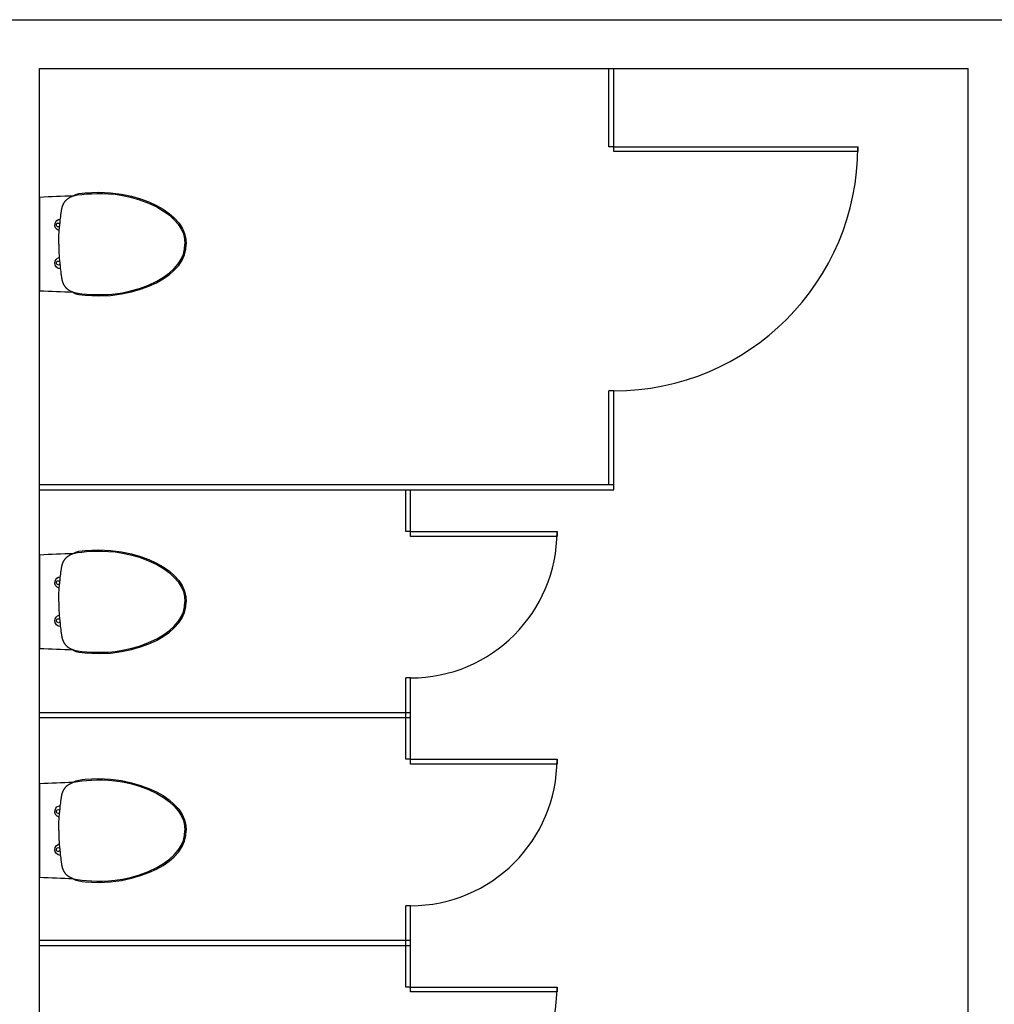
# Model space of a CAD drawing. Units: inches. Extents: x 9047.8 to 9090, y 27118.4 to 27162.8.
# Drawn here: x 9058 to 9061.9, y 27158.7 to 27162.8 of the extents above; entities that cross this region are included whole.
import ezdxf

# ---------------------------------------------------------------- set-up
doc = ezdxf.new("R2010")
doc.units = ezdxf.units.IN
doc.header["$MEASUREMENT"] = 0
doc.layers.add('freecads.com', color=7, linetype='Continuous')

msp = doc.modelspace()

# ---------------------------------------------------------------- linework, layer by layer
at = {"layer": 'freecads.com'}
for p, q in [((9047.7629, 27162.7514), (9062.7705, 27162.7514)), ((9058.0373, 27162.5514), (9061.8426, 27162.5514)), ((9058.0373, 27155.015), (9058.0373, 27162.5514)), ((9061.8426, 27153.4169), (9061.8426, 27162.5514)), ((9058.0373, 27162.0248), (9058.0373, 27161.6395)), ((9058.1621, 27162.0238), (9058.1758, 27162.0296)), ((9058.1716, 27162.0279), (9058.1744, 27162.0302)), ((9058.1744, 27162.0302), (9058.1852, 27162.0356)), ((9058.1758, 27162.0296), (9058.1923, 27162.0334)), ((9058.1852, 27162.0356), (9058.1975, 27162.0389)), ((9058.1923, 27162.0334), (9058.2101, 27162.0357)), ((9058.1975, 27162.0389), (9058.2109, 27162.0407)), ((9058.2101, 27162.0357), (9058.2291, 27162.0373)), ((9058.2109, 27162.0407), (9058.2241, 27162.0421)), ((9058.2244, 27162.0421), (9058.2783, 27162.0448)), ((9058.2291, 27162.0373), (9058.2493, 27162.0386)), ((9058.2493, 27162.0386), (9058.2711, 27162.0394)), ((9058.2711, 27162.0394), (9058.2944, 27162.0394)), ((9058.2783, 27162.0448), (9058.328, 27162.0426)), ((9058.2944, 27162.0394), (9058.3197, 27162.0383)), ((9058.3197, 27162.0383), (9058.3472, 27162.0359)), ((9058.328, 27162.0426), (9058.3731, 27162.0366)), ((9058.3472, 27162.0359), (9058.377, 27162.0314)), ((9058.3731, 27162.0366), (9058.4139, 27162.0279)), ((9058.377, 27162.0314), (9058.4097, 27162.0244)), ((9058.4097, 27162.0244), (9058.4462, 27162.014)), ((9058.4139, 27162.0279), (9058.4511, 27162.0171)), ((9058.1297, 27161.9834), (9058.1299, 27161.9842)), ((9058.1299, 27161.9842), (9058.1302, 27161.9851)), ((9058.1302, 27161.9851), (9058.1304, 27161.9859)), ((9058.1304, 27161.9859), (9058.1307, 27161.9867)), ((9058.1307, 27161.9867), (9058.131, 27161.9876)), ((9058.131, 27161.9876), (9058.1313, 27161.9884)), ((9058.1313, 27161.9884), (9058.1316, 27161.9893)), ((9058.1316, 27161.9893), (9058.1319, 27161.9902)), ((9058.1319, 27161.9902), (9058.1323, 27161.9911)), ((9058.1323, 27161.9911), (9058.1327, 27161.992)), ((9058.1327, 27161.992), (9058.1331, 27161.993)), ((9058.1331, 27161.993), (9058.1335, 27161.9939)), ((9058.1335, 27161.9939), (9058.1339, 27161.9949)), ((9058.1339, 27161.9949), (9058.1344, 27161.9959)), ((9058.1344, 27161.9959), (9058.1349, 27161.9969)), ((9058.1349, 27161.9969), (9058.1354, 27161.9979)), ((9058.1354, 27161.9979), (9058.136, 27161.9989)), ((9058.136, 27161.9989), (9058.1365, 27162)), ((9058.1365, 27162), (9058.1371, 27162.001)), ((9058.1371, 27162.001), (9058.1378, 27162.002)), ((9058.1378, 27162.002), (9058.1384, 27162.003)), ((9058.1384, 27162.003), (9058.1391, 27162.0041)), ((9058.1391, 27162.0041), (9058.1399, 27162.0051)), ((9058.1399, 27162.0051), (9058.1406, 27162.0062)), ((9058.1406, 27162.0062), (9058.1414, 27162.0072)), ((9058.1414, 27162.0072), (9058.1423, 27162.0082)), ((9058.1423, 27162.0082), (9058.1431, 27162.0093)), ((9058.1431, 27162.0093), (9058.144, 27162.0103)), ((9058.144, 27162.0103), (9058.145, 27162.0113)), ((9058.145, 27162.0113), (9058.146, 27162.0123)), ((9058.146, 27162.0123), (9058.147, 27162.0132)), ((9058.147, 27162.0132), (9058.148, 27162.0142)), ((9058.148, 27162.0142), (9058.1491, 27162.0152)), ((9058.1491, 27162.0152), (9058.1502, 27162.0161)), ((9058.1502, 27162.0161), (9058.1514, 27162.017)), ((9058.1514, 27162.017), (9058.1526, 27162.0179)), ((9058.1526, 27162.0179), (9058.1539, 27162.0188)), ((9058.1539, 27162.0188), (9058.1552, 27162.0197)), ((9058.1552, 27162.0197), (9058.1566, 27162.0206)), ((9058.1566, 27162.0206), (9058.158, 27162.0215)), ((9058.158, 27162.0215), (9058.1596, 27162.0224)), ((9058.1596, 27162.0224), (9058.1612, 27162.0233)), ((9058.1612, 27162.0233), (9058.1621, 27162.0238)), ((9058.4462, 27162.014), (9058.4835, 27162)), ((9058.4511, 27162.0171), (9058.485, 27162.0047)), ((9058.4835, 27162), (9058.517, 27161.9842)), ((9058.485, 27162.0047), (9058.5157, 27161.9907)), ((9058.5157, 27161.9907), (9058.5432, 27161.9751)), ((9058.517, 27161.9842), (9058.545, 27161.9675)), ((9058.1226, 27161.9386), (9058.1234, 27161.9448)), ((9058.1234, 27161.9448), (9058.124, 27161.9494)), ((9058.124, 27161.9494), (9058.1247, 27161.9549)), ((9058.1247, 27161.9549), (9058.1252, 27161.9582)), ((9058.1252, 27161.9582), (9058.1259, 27161.9631)), ((9058.1258, 27161.9628), (9058.1262, 27161.9654)), ((9058.1262, 27161.9654), (9058.1264, 27161.967)), ((9058.1264, 27161.967), (9058.1266, 27161.9684)), ((9058.1266, 27161.9684), (9058.1268, 27161.9693)), ((9058.1268, 27161.9693), (9058.1269, 27161.9703)), ((9058.1269, 27161.9703), (9058.1271, 27161.9714)), ((9058.1271, 27161.9714), (9058.1273, 27161.9725)), ((9058.1273, 27161.9725), (9058.1275, 27161.9737)), ((9058.1275, 27161.9737), (9058.1276, 27161.9743)), ((9058.1276, 27161.9743), (9058.1277, 27161.9749)), ((9058.1277, 27161.9749), (9058.1278, 27161.9755)), ((9058.1278, 27161.9755), (9058.128, 27161.9761)), ((9058.128, 27161.9761), (9058.1281, 27161.9768)), ((9058.1281, 27161.9768), (9058.1282, 27161.9775)), ((9058.1282, 27161.9775), (9058.1284, 27161.9781)), ((9058.1284, 27161.9781), (9058.1285, 27161.9789)), ((9058.1285, 27161.9789), (9058.1287, 27161.9796)), ((9058.1287, 27161.9796), (9058.1289, 27161.9803)), ((9058.1289, 27161.9803), (9058.1291, 27161.9811)), ((9058.1291, 27161.9811), (9058.1293, 27161.9818)), ((9058.1293, 27161.9818), (9058.1295, 27161.9826)), ((9058.1295, 27161.9826), (9058.1297, 27161.9834)), ((9058.5432, 27161.9751), (9058.5677, 27161.958)), ((9058.545, 27161.9675), (9058.5689, 27161.95)), ((9058.5677, 27161.958), (9058.5889, 27161.9393)), ((9058.5689, 27161.95), (9058.589, 27161.9318)), ((9058.1175, 27161.889), (9058.1207, 27161.921)), ((9058.1207, 27161.921), (9058.1208, 27161.9227)), ((9058.1209, 27161.9229), (9058.121, 27161.9241)), ((9058.121, 27161.9241), (9058.1211, 27161.9254)), ((9058.1211, 27161.9254), (9058.1211, 27161.9259)), ((9058.1212, 27161.9264), (9058.1217, 27161.9311)), ((9058.1217, 27161.9311), (9058.1226, 27161.9386)), ((9058.5889, 27161.9393), (9058.6069, 27161.9194)), ((9058.589, 27161.9318), (9058.6053, 27161.913)), ((9058.6053, 27161.913), (9058.6176, 27161.8937)), ((9058.6069, 27161.9194), (9058.621, 27161.8982)), ((9058.1157, 27161.8586), (9058.1175, 27161.889)), ((9058.6176, 27161.8937), (9058.6261, 27161.8737)), ((9058.621, 27161.8982), (9058.6306, 27161.8759)), ((9058.6261, 27161.8737), (9058.6311, 27161.853)), ((9058.6306, 27161.8759), (9058.6359, 27161.8533)), ((9058.1152, 27161.8322), (9058.1157, 27161.8586)), ((9058.1152, 27161.8322), (9058.1157, 27161.8058)), ((9058.6311, 27161.853), (9058.6326, 27161.8322)), ((9058.6311, 27161.8114), (9058.6326, 27161.8322)), ((9058.6359, 27161.8533), (9058.6373, 27161.8322)), ((9058.6359, 27161.8111), (9058.6373, 27161.8322)), ((9058.1157, 27161.8058), (9058.1175, 27161.7754)), ((9058.6176, 27161.7707), (9058.6261, 27161.7906)), ((9058.621, 27161.7662), (9058.6306, 27161.7884)), ((9058.6261, 27161.7906), (9058.6311, 27161.8114)), ((9058.6306, 27161.7884), (9058.6359, 27161.8111)), ((9058.1175, 27161.7754), (9058.1207, 27161.7434)), ((9058.1207, 27161.7434), (9058.1208, 27161.7417)), ((9058.5889, 27161.725), (9058.6069, 27161.7449)), ((9058.589, 27161.7325), (9058.6053, 27161.7513)), ((9058.6053, 27161.7513), (9058.6176, 27161.7707)), ((9058.6069, 27161.7449), (9058.621, 27161.7662)), ((9058.1209, 27161.7415), (9058.121, 27161.7402)), ((9058.121, 27161.7402), (9058.1211, 27161.739)), ((9058.1211, 27161.739), (9058.1211, 27161.7384)), ((9058.1212, 27161.738), (9058.1217, 27161.7333)), ((9058.1217, 27161.7333), (9058.1226, 27161.7257)), ((9058.1226, 27161.7257), (9058.1234, 27161.7195)), ((9058.1234, 27161.7195), (9058.124, 27161.715)), ((9058.124, 27161.715), (9058.1247, 27161.7095)), ((9058.1247, 27161.7095), (9058.1252, 27161.7061)), ((9058.1252, 27161.7061), (9058.1259, 27161.7013)), ((9058.1258, 27161.7015), (9058.1262, 27161.699)), ((9058.5432, 27161.6892), (9058.5677, 27161.7064)), ((9058.545, 27161.6968), (9058.5689, 27161.7144)), ((9058.5677, 27161.7064), (9058.5889, 27161.725)), ((9058.5689, 27161.7144), (9058.589, 27161.7325)), ((9058.1262, 27161.699), (9058.1264, 27161.6973)), ((9058.1264, 27161.6973), (9058.1266, 27161.696)), ((9058.1266, 27161.696), (9058.1268, 27161.695)), ((9058.1268, 27161.695), (9058.1269, 27161.694)), ((9058.1269, 27161.694), (9058.1271, 27161.693)), ((9058.1271, 27161.693), (9058.1273, 27161.6919)), ((9058.1273, 27161.6919), (9058.1275, 27161.6907)), ((9058.1275, 27161.6907), (9058.1276, 27161.6901)), ((9058.1276, 27161.6901), (9058.1277, 27161.6895)), ((9058.1277, 27161.6895), (9058.1278, 27161.6889)), ((9058.1278, 27161.6889), (9058.128, 27161.6882)), ((9058.128, 27161.6882), (9058.1281, 27161.6876)), ((9058.1281, 27161.6876), (9058.1282, 27161.6869)), ((9058.1282, 27161.6869), (9058.1284, 27161.6862)), ((9058.1284, 27161.6862), (9058.1285, 27161.6855)), ((9058.1285, 27161.6855), (9058.1287, 27161.6848)), ((9058.1287, 27161.6848), (9058.1289, 27161.684)), ((9058.1289, 27161.684), (9058.1291, 27161.6833)), ((9058.1291, 27161.6833), (9058.1293, 27161.6825)), ((9058.1293, 27161.6825), (9058.1295, 27161.6817)), ((9058.1295, 27161.6817), (9058.1297, 27161.6809)), ((9058.1297, 27161.6809), (9058.1299, 27161.6801)), ((9058.1299, 27161.6801), (9058.1302, 27161.6793)), ((9058.1302, 27161.6793), (9058.1304, 27161.6785)), ((9058.1304, 27161.6785), (9058.1307, 27161.6776)), ((9058.1307, 27161.6776), (9058.131, 27161.6768)), ((9058.131, 27161.6768), (9058.1313, 27161.6759)), ((9058.1313, 27161.6759), (9058.1316, 27161.675)), ((9058.1316, 27161.675), (9058.1319, 27161.6741)), ((9058.1319, 27161.6741), (9058.1323, 27161.6732)), ((9058.1323, 27161.6732), (9058.1327, 27161.6723)), ((9058.1327, 27161.6723), (9058.1331, 27161.6714)), ((9058.1331, 27161.6714), (9058.1335, 27161.6704)), ((9058.1335, 27161.6704), (9058.1339, 27161.6695)), ((9058.1339, 27161.6695), (9058.1344, 27161.6685)), ((9058.1344, 27161.6685), (9058.1349, 27161.6675)), ((9058.1349, 27161.6675), (9058.1354, 27161.6665)), ((9058.1354, 27161.6665), (9058.136, 27161.6654)), ((9058.136, 27161.6654), (9058.1365, 27161.6644)), ((9058.1365, 27161.6644), (9058.1371, 27161.6634)), ((9058.1371, 27161.6634), (9058.1378, 27161.6624)), ((9058.1378, 27161.6624), (9058.1384, 27161.6613)), ((9058.1384, 27161.6613), (9058.1391, 27161.6603)), ((9058.4462, 27161.6504), (9058.4835, 27161.6643)), ((9058.4835, 27161.6643), (9058.517, 27161.6802)), ((9058.485, 27161.6597), (9058.5157, 27161.6737)), ((9058.5157, 27161.6737), (9058.5432, 27161.6892)), ((9058.517, 27161.6802), (9058.545, 27161.6968)), ((9058.1391, 27161.6603), (9058.1399, 27161.6592)), ((9058.1399, 27161.6592), (9058.1406, 27161.6582)), ((9058.1406, 27161.6582), (9058.1414, 27161.6572)), ((9058.1414, 27161.6572), (9058.1423, 27161.6561)), ((9058.1423, 27161.6561), (9058.1431, 27161.6551)), ((9058.1431, 27161.6551), (9058.144, 27161.6541)), ((9058.144, 27161.6541), (9058.145, 27161.6531)), ((9058.145, 27161.6531), (9058.146, 27161.6521)), ((9058.146, 27161.6521), (9058.147, 27161.6511)), ((9058.147, 27161.6511), (9058.148, 27161.6501)), ((9058.148, 27161.6501), (9058.1491, 27161.6492)), ((9058.1491, 27161.6492), (9058.1502, 27161.6483)), ((9058.1502, 27161.6483), (9058.1514, 27161.6473)), ((9058.1514, 27161.6473), (9058.1526, 27161.6464)), ((9058.1526, 27161.6464), (9058.1539, 27161.6455)), ((9058.1539, 27161.6455), (9058.1552, 27161.6446)), ((9058.1552, 27161.6446), (9058.1566, 27161.6438)), ((9058.1566, 27161.6438), (9058.158, 27161.6429)), ((9058.158, 27161.6429), (9058.1596, 27161.642)), ((9058.1596, 27161.642), (9058.1612, 27161.6411)), ((9058.1612, 27161.6411), (9058.1621, 27161.6406)), ((9058.1621, 27161.6406), (9058.1758, 27161.6347)), ((9058.1716, 27161.6365), (9058.1744, 27161.6342)), ((9058.1744, 27161.6342), (9058.1852, 27161.6287)), ((9058.1758, 27161.6347), (9058.1923, 27161.6309)), ((9058.1852, 27161.6287), (9058.1975, 27161.6255)), ((9058.1923, 27161.6309), (9058.2101, 27161.6287)), ((9058.1975, 27161.6255), (9058.2109, 27161.6236)), ((9058.2101, 27161.6287), (9058.2291, 27161.627)), ((9058.2109, 27161.6236), (9058.2241, 27161.6222)), ((9058.2244, 27161.6222), (9058.2783, 27161.6196)), ((9058.2291, 27161.627), (9058.2493, 27161.6257)), ((9058.2493, 27161.6257), (9058.2711, 27161.625)), ((9058.2711, 27161.625), (9058.2944, 27161.625)), ((9058.2783, 27161.6196), (9058.328, 27161.6218)), ((9058.2944, 27161.625), (9058.3197, 27161.626)), ((9058.3197, 27161.626), (9058.3472, 27161.6285)), ((9058.328, 27161.6218), (9058.3731, 27161.6277)), ((9058.3472, 27161.6285), (9058.377, 27161.6329)), ((9058.3731, 27161.6277), (9058.4139, 27161.6365)), ((9058.377, 27161.6329), (9058.4097, 27161.6399)), ((9058.4097, 27161.6399), (9058.4462, 27161.6504)), ((9058.4139, 27161.6365), (9058.4511, 27161.6473)), ((9058.4511, 27161.6473), (9058.485, 27161.6597)), ((9060.3899, 27160.8453), (9058.0373, 27160.8453)), ((9058.0373, 27160.8253), (9060.3899, 27160.8253)), ((9060.3899, 27160.8253), (9060.3899, 27160.8453)), ((9058.1852, 27160.5704), (9058.1975, 27160.5736)), ((9058.1975, 27160.5736), (9058.2109, 27160.5755)), ((9058.2101, 27160.5704), (9058.2291, 27160.5721)), ((9058.2109, 27160.5755), (9058.2241, 27160.5769)), ((9058.2244, 27160.5769), (9058.2783, 27160.5795)), ((9058.2291, 27160.5721), (9058.2493, 27160.5734)), ((9058.2493, 27160.5734), (9058.2711, 27160.5741)), ((9058.2711, 27160.5741), (9058.2944, 27160.5741)), ((9058.2783, 27160.5795), (9058.328, 27160.5773)), ((9058.2944, 27160.5741), (9058.3197, 27160.5731)), ((9058.3197, 27160.5731), (9058.3472, 27160.5706)), ((9058.328, 27160.5773), (9058.3731, 27160.5714)), ((9058.0373, 27160.5596), (9058.0373, 27160.1743)), ((9058.1344, 27160.5306), (9058.1349, 27160.5316)), ((9058.1349, 27160.5316), (9058.1354, 27160.5326)), ((9058.1354, 27160.5326), (9058.136, 27160.5337)), ((9058.136, 27160.5337), (9058.1365, 27160.5347)), ((9058.1365, 27160.5347), (9058.1371, 27160.5357)), ((9058.1371, 27160.5357), (9058.1378, 27160.5367)), ((9058.1378, 27160.5367), (9058.1384, 27160.5378)), ((9058.1384, 27160.5378), (9058.1391, 27160.5388)), ((9058.1391, 27160.5388), (9058.1399, 27160.5399)), ((9058.1399, 27160.5399), (9058.1406, 27160.5409)), ((9058.1406, 27160.5409), (9058.1414, 27160.5419)), ((9058.1414, 27160.5419), (9058.1423, 27160.543)), ((9058.1423, 27160.543), (9058.1431, 27160.544)), ((9058.1431, 27160.544), (9058.144, 27160.545)), ((9058.144, 27160.545), (9058.145, 27160.546)), ((9058.145, 27160.546), (9058.146, 27160.547)), ((9058.146, 27160.547), (9058.147, 27160.548)), ((9058.147, 27160.548), (9058.148, 27160.549)), ((9058.148, 27160.549), (9058.1491, 27160.5499)), ((9058.1491, 27160.5499), (9058.1502, 27160.5508)), ((9058.1502, 27160.5508), (9058.1514, 27160.5518)), ((9058.1514, 27160.5518), (9058.1526, 27160.5527)), ((9058.1526, 27160.5527), (9058.1539, 27160.5536)), ((9058.1539, 27160.5536), (9058.1552, 27160.5545)), ((9058.1552, 27160.5545), (9058.1566, 27160.5553)), ((9058.1566, 27160.5553), (9058.158, 27160.5562)), ((9058.158, 27160.5562), (9058.1596, 27160.5571)), ((9058.1596, 27160.5571), (9058.1612, 27160.558)), ((9058.1612, 27160.558), (9058.1621, 27160.5585)), ((9058.1621, 27160.5585), (9058.1758, 27160.5643)), ((9058.1716, 27160.5626), (9058.1744, 27160.5649)), ((9058.1744, 27160.5649), (9058.1852, 27160.5704)), ((9058.1758, 27160.5643), (9058.1923, 27160.5682)), ((9058.1923, 27160.5682), (9058.2101, 27160.5704)), ((9058.3472, 27160.5706), (9058.377, 27160.5662)), ((9058.3731, 27160.5714), (9058.4139, 27160.5626)), ((9058.377, 27160.5662), (9058.4097, 27160.5592)), ((9058.4097, 27160.5592), (9058.4462, 27160.5487)), ((9058.4139, 27160.5626), (9058.4511, 27160.5518)), ((9058.4462, 27160.5487), (9058.4835, 27160.5348)), ((9058.4511, 27160.5518), (9058.485, 27160.5394)), ((9058.4835, 27160.5348), (9058.517, 27160.5189)), ((9058.485, 27160.5394), (9058.5157, 27160.5254)), ((9058.1247, 27160.4896), (9058.1252, 27160.493)), ((9058.1252, 27160.493), (9058.1259, 27160.4978)), ((9058.1258, 27160.4976), (9058.1262, 27160.5001)), ((9058.1262, 27160.5001), (9058.1264, 27160.5018)), ((9058.1264, 27160.5018), (9058.1266, 27160.5031)), ((9058.1266, 27160.5031), (9058.1268, 27160.5041)), ((9058.1268, 27160.5041), (9058.1269, 27160.5051)), ((9058.1269, 27160.5051), (9058.1271, 27160.5061)), ((9058.1271, 27160.5061), (9058.1273, 27160.5072)), ((9058.1273, 27160.5072), (9058.1275, 27160.5084)), ((9058.1275, 27160.5084), (9058.1276, 27160.509)), ((9058.1276, 27160.509), (9058.1277, 27160.5096)), ((9058.1277, 27160.5096), (9058.1278, 27160.5102)), ((9058.1278, 27160.5102), (9058.128, 27160.5109)), ((9058.128, 27160.5109), (9058.1281, 27160.5115)), ((9058.1281, 27160.5115), (9058.1282, 27160.5122)), ((9058.1282, 27160.5122), (9058.1284, 27160.5129)), ((9058.1284, 27160.5129), (9058.1285, 27160.5136)), ((9058.1285, 27160.5136), (9058.1287, 27160.5143)), ((9058.1287, 27160.5143), (9058.1289, 27160.5151)), ((9058.1289, 27160.5151), (9058.1291, 27160.5158)), ((9058.1291, 27160.5158), (9058.1293, 27160.5166)), ((9058.1293, 27160.5166), (9058.1295, 27160.5174)), ((9058.1295, 27160.5174), (9058.1297, 27160.5182)), ((9058.1297, 27160.5182), (9058.1299, 27160.519)), ((9058.1299, 27160.519), (9058.1302, 27160.5198)), ((9058.1302, 27160.5198), (9058.1304, 27160.5206)), ((9058.1304, 27160.5206), (9058.1307, 27160.5215)), ((9058.1307, 27160.5215), (9058.131, 27160.5223)), ((9058.131, 27160.5223), (9058.1313, 27160.5232)), ((9058.1313, 27160.5232), (9058.1316, 27160.5241)), ((9058.1316, 27160.5241), (9058.1319, 27160.525)), ((9058.1319, 27160.525), (9058.1323, 27160.5259)), ((9058.1323, 27160.5259), (9058.1327, 27160.5268)), ((9058.1327, 27160.5268), (9058.1331, 27160.5277)), ((9058.1331, 27160.5277), (9058.1335, 27160.5287)), ((9058.1335, 27160.5287), (9058.1339, 27160.5296)), ((9058.1339, 27160.5296), (9058.1344, 27160.5306)), ((9058.5157, 27160.5254), (9058.5432, 27160.5099)), ((9058.517, 27160.5189), (9058.545, 27160.5023)), ((9058.5432, 27160.5099), (9058.5677, 27160.4927)), ((9058.545, 27160.5023), (9058.5689, 27160.4847)), ((9058.5677, 27160.4927), (9058.5889, 27160.4741)), ((9058.1175, 27160.4237), (9058.1207, 27160.4557)), ((9058.1207, 27160.4557), (9058.1208, 27160.4574)), ((9058.1209, 27160.4576), (9058.121, 27160.4589)), ((9058.121, 27160.4589), (9058.1211, 27160.4601)), ((9058.1211, 27160.4601), (9058.1211, 27160.4607)), ((9058.1212, 27160.4611), (9058.1217, 27160.4658)), ((9058.1217, 27160.4658), (9058.1226, 27160.4734)), ((9058.1226, 27160.4734), (9058.1234, 27160.4796)), ((9058.1234, 27160.4796), (9058.124, 27160.4841)), ((9058.124, 27160.4841), (9058.1247, 27160.4896)), ((9058.5689, 27160.4847), (9058.589, 27160.4666)), ((9058.5889, 27160.4741), (9058.6069, 27160.4542)), ((9058.589, 27160.4666), (9058.6053, 27160.4478)), ((9058.6069, 27160.4542), (9058.621, 27160.4329)), ((9058.1157, 27160.3933), (9058.1175, 27160.4237)), ((9058.6053, 27160.4478), (9058.6176, 27160.4284)), ((9058.6176, 27160.4284), (9058.6261, 27160.4085)), ((9058.621, 27160.4329), (9058.6306, 27160.4107)), ((9058.6306, 27160.4107), (9058.6359, 27160.388)), ((9058.1152, 27160.3669), (9058.1157, 27160.3933)), ((9058.6261, 27160.4085), (9058.6311, 27160.3877)), ((9058.6311, 27160.3877), (9058.6326, 27160.3669)), ((9058.6359, 27160.388), (9058.6373, 27160.3669)), ((9058.1152, 27160.3669), (9058.1157, 27160.3405)), ((9058.1157, 27160.3405), (9058.1175, 27160.3101)), ((9058.6261, 27160.3254), (9058.6311, 27160.3461)), ((9058.6306, 27160.3232), (9058.6359, 27160.3458)), ((9058.6311, 27160.3461), (9058.6326, 27160.3669)), ((9058.6359, 27160.3458), (9058.6373, 27160.3669)), ((9058.1175, 27160.3101), (9058.1207, 27160.2781)), ((9058.6053, 27160.2861), (9058.6176, 27160.3054)), ((9058.6069, 27160.2797), (9058.621, 27160.3009)), ((9058.6176, 27160.3054), (9058.6261, 27160.3254)), ((9058.621, 27160.3009), (9058.6306, 27160.3232)), ((9058.1207, 27160.2781), (9058.1208, 27160.2764)), ((9058.1209, 27160.2762), (9058.121, 27160.275)), ((9058.121, 27160.275), (9058.1211, 27160.2737)), ((9058.1211, 27160.2737), (9058.1211, 27160.2732)), ((9058.1212, 27160.2727), (9058.1217, 27160.268)), ((9058.1217, 27160.268), (9058.1226, 27160.2605)), ((9058.1226, 27160.2605), (9058.1234, 27160.2543)), ((9058.1234, 27160.2543), (9058.124, 27160.2497)), ((9058.124, 27160.2497), (9058.1247, 27160.2442)), ((9058.5677, 27160.2411), (9058.5889, 27160.2598)), ((9058.5689, 27160.2491), (9058.589, 27160.2673)), ((9058.5889, 27160.2598), (9058.6069, 27160.2797)), ((9058.589, 27160.2673), (9058.6053, 27160.2861)), ((9058.1247, 27160.2442), (9058.1252, 27160.2409)), ((9058.1252, 27160.2409), (9058.1259, 27160.236)), ((9058.1258, 27160.2363), (9058.1262, 27160.2337)), ((9058.1262, 27160.2337), (9058.1264, 27160.2321)), ((9058.1264, 27160.2321), (9058.1266, 27160.2307)), ((9058.1266, 27160.2307), (9058.1268, 27160.2298)), ((9058.1268, 27160.2298), (9058.1269, 27160.2288)), ((9058.1269, 27160.2288), (9058.1271, 27160.2277)), ((9058.1271, 27160.2277), (9058.1273, 27160.2266)), ((9058.1273, 27160.2266), (9058.1275, 27160.2254)), ((9058.1275, 27160.2254), (9058.1276, 27160.2248)), ((9058.1276, 27160.2248), (9058.1277, 27160.2242)), ((9058.1277, 27160.2242), (9058.1278, 27160.2236)), ((9058.1278, 27160.2236), (9058.128, 27160.223)), ((9058.128, 27160.223), (9058.1281, 27160.2223)), ((9058.1281, 27160.2223), (9058.1282, 27160.2216)), ((9058.1282, 27160.2216), (9058.1284, 27160.221)), ((9058.1284, 27160.221), (9058.1285, 27160.2202)), ((9058.1285, 27160.2202), (9058.1287, 27160.2195)), ((9058.1287, 27160.2195), (9058.1289, 27160.2188)), ((9058.1289, 27160.2188), (9058.1291, 27160.218)), ((9058.1291, 27160.218), (9058.1293, 27160.2173)), ((9058.1293, 27160.2173), (9058.1295, 27160.2165)), ((9058.1295, 27160.2165), (9058.1297, 27160.2157)), ((9058.1297, 27160.2157), (9058.1299, 27160.2149)), ((9058.1299, 27160.2149), (9058.1302, 27160.214)), ((9058.1302, 27160.214), (9058.1304, 27160.2132)), ((9058.1304, 27160.2132), (9058.1307, 27160.2124)), ((9058.1307, 27160.2124), (9058.131, 27160.2115)), ((9058.131, 27160.2115), (9058.1313, 27160.2107)), ((9058.1313, 27160.2107), (9058.1316, 27160.2098)), ((9058.1316, 27160.2098), (9058.1319, 27160.2089)), ((9058.1319, 27160.2089), (9058.1323, 27160.208)), ((9058.4835, 27160.1991), (9058.517, 27160.2149)), ((9058.5157, 27160.2084), (9058.5432, 27160.224)), ((9058.517, 27160.2149), (9058.545, 27160.2316)), ((9058.5432, 27160.224), (9058.5677, 27160.2411)), ((9058.545, 27160.2316), (9058.5689, 27160.2491)), ((9058.1323, 27160.208), (9058.1327, 27160.2071)), ((9058.1327, 27160.2071), (9058.1331, 27160.2061)), ((9058.1331, 27160.2061), (9058.1335, 27160.2052)), ((9058.1335, 27160.2052), (9058.1339, 27160.2042)), ((9058.1339, 27160.2042), (9058.1344, 27160.2032)), ((9058.1344, 27160.2032), (9058.1349, 27160.2022)), ((9058.1349, 27160.2022), (9058.1354, 27160.2012)), ((9058.1354, 27160.2012), (9058.136, 27160.2002)), ((9058.136, 27160.2002), (9058.1365, 27160.1991)), ((9058.1365, 27160.1991), (9058.1371, 27160.1981)), ((9058.1371, 27160.1981), (9058.1378, 27160.1971)), ((9058.1378, 27160.1971), (9058.1384, 27160.1961)), ((9058.1384, 27160.1961), (9058.1391, 27160.195)), ((9058.1391, 27160.195), (9058.1399, 27160.194)), ((9058.1399, 27160.194), (9058.1406, 27160.1929)), ((9058.1406, 27160.1929), (9058.1414, 27160.1919)), ((9058.1414, 27160.1919), (9058.1423, 27160.1909)), ((9058.1423, 27160.1909), (9058.1431, 27160.1898)), ((9058.1431, 27160.1898), (9058.144, 27160.1888)), ((9058.144, 27160.1888), (9058.145, 27160.1878)), ((9058.145, 27160.1878), (9058.146, 27160.1868)), ((9058.146, 27160.1868), (9058.147, 27160.1859)), ((9058.147, 27160.1859), (9058.148, 27160.1849)), ((9058.148, 27160.1849), (9058.1491, 27160.1839)), ((9058.1491, 27160.1839), (9058.1502, 27160.183)), ((9058.1502, 27160.183), (9058.1514, 27160.1821)), ((9058.1514, 27160.1821), (9058.1526, 27160.1812)), ((9058.1526, 27160.1812), (9058.1539, 27160.1803)), ((9058.1539, 27160.1803), (9058.1552, 27160.1794)), ((9058.1552, 27160.1794), (9058.1566, 27160.1785)), ((9058.1566, 27160.1785), (9058.158, 27160.1776)), ((9058.158, 27160.1776), (9058.1596, 27160.1767)), ((9058.1596, 27160.1767), (9058.1612, 27160.1758)), ((9058.1612, 27160.1758), (9058.1621, 27160.1753)), ((9058.1621, 27160.1753), (9058.1758, 27160.1695)), ((9058.1716, 27160.1712), (9058.1744, 27160.1689)), ((9058.1744, 27160.1689), (9058.1852, 27160.1635)), ((9058.1758, 27160.1695), (9058.1923, 27160.1657)), ((9058.3731, 27160.1625), (9058.4139, 27160.1712)), ((9058.377, 27160.1677), (9058.4097, 27160.1747)), ((9058.4097, 27160.1747), (9058.4462, 27160.1851)), ((9058.4139, 27160.1712), (9058.4511, 27160.182)), ((9058.4462, 27160.1851), (9058.4835, 27160.1991)), ((9058.4511, 27160.182), (9058.485, 27160.1944)), ((9058.485, 27160.1944), (9058.5157, 27160.2084)), ((9058.1852, 27160.1635), (9058.1975, 27160.1602)), ((9058.1923, 27160.1657), (9058.2101, 27160.1634)), ((9058.1975, 27160.1602), (9058.2109, 27160.1584)), ((9058.2101, 27160.1634), (9058.2291, 27160.1618)), ((9058.2109, 27160.1584), (9058.2241, 27160.157)), ((9058.2244, 27160.157), (9058.2783, 27160.1543)), ((9058.2291, 27160.1618), (9058.2493, 27160.1605)), ((9058.2493, 27160.1605), (9058.2711, 27160.1597)), ((9058.2711, 27160.1597), (9058.2944, 27160.1597)), ((9058.2783, 27160.1543), (9058.328, 27160.1565)), ((9058.2944, 27160.1597), (9058.3197, 27160.1608)), ((9058.3197, 27160.1608), (9058.3472, 27160.1632)), ((9058.328, 27160.1565), (9058.3731, 27160.1625)), ((9058.3472, 27160.1632), (9058.377, 27160.1677)), ((9059.5575, 27159.912), (9058.0373, 27159.912)), ((9058.0373, 27159.892), (9059.5575, 27159.892)), ((9059.5575, 27159.892), (9059.5575, 27159.912)), ((9058.0373, 27159.6221), (9058.0373, 27159.2368)), ((9058.1406, 27159.6034), (9058.1414, 27159.6045)), ((9058.1414, 27159.6045), (9058.1423, 27159.6055)), ((9058.1423, 27159.6055), (9058.1431, 27159.6065)), ((9058.1431, 27159.6065), (9058.144, 27159.6075)), ((9058.144, 27159.6075), (9058.145, 27159.6085)), ((9058.145, 27159.6085), (9058.146, 27159.6095)), ((9058.146, 27159.6095), (9058.147, 27159.6105)), ((9058.147, 27159.6105), (9058.148, 27159.6115)), ((9058.148, 27159.6115), (9058.1491, 27159.6124)), ((9058.1491, 27159.6124), (9058.1502, 27159.6134)), ((9058.1502, 27159.6134), (9058.1514, 27159.6143)), ((9058.1514, 27159.6143), (9058.1526, 27159.6152)), ((9058.1526, 27159.6152), (9058.1539, 27159.6161)), ((9058.1539, 27159.6161), (9058.1552, 27159.617)), ((9058.1552, 27159.617), (9058.1566, 27159.6179)), ((9058.1566, 27159.6179), (9058.158, 27159.6188)), ((9058.158, 27159.6188), (9058.1596, 27159.6196)), ((9058.1596, 27159.6196), (9058.1612, 27159.6206)), ((9058.1612, 27159.6206), (9058.1621, 27159.621)), ((9058.1621, 27159.621), (9058.1758, 27159.6269)), ((9058.1716, 27159.6251), (9058.1744, 27159.6274)), ((9058.1744, 27159.6274), (9058.1852, 27159.6329)), ((9058.1758, 27159.6269), (9058.1923, 27159.6307)), ((9058.1852, 27159.6329), (9058.1975, 27159.6361)), ((9058.1923, 27159.6307), (9058.2101, 27159.6329)), ((9058.1975, 27159.6361), (9058.2109, 27159.638)), ((9058.2101, 27159.6329), (9058.2291, 27159.6346)), ((9058.2109, 27159.638), (9058.2241, 27159.6394)), ((9058.2244, 27159.6394), (9058.2783, 27159.6421)), ((9058.2291, 27159.6346), (9058.2493, 27159.6359)), ((9058.2493, 27159.6359), (9058.2711, 27159.6366)), ((9058.2711, 27159.6366), (9058.2944, 27159.6366)), ((9058.2783, 27159.6421), (9058.328, 27159.6399)), ((9058.2944, 27159.6366), (9058.3197, 27159.6356)), ((9058.3197, 27159.6356), (9058.3472, 27159.6331)), ((9058.328, 27159.6399), (9058.3731, 27159.6339)), ((9058.3472, 27159.6331), (9058.377, 27159.6287)), ((9058.3731, 27159.6339), (9058.4139, 27159.6252)), ((9058.377, 27159.6287), (9058.4097, 27159.6217)), ((9058.4097, 27159.6217), (9058.4462, 27159.6112)), ((9058.4139, 27159.6252), (9058.4511, 27159.6143)), ((9058.4462, 27159.6112), (9058.4835, 27159.5973)), ((9058.4511, 27159.6143), (9058.485, 27159.6019)), ((9058.1262, 27159.5626), (9058.1264, 27159.5643)), ((9058.1264, 27159.5643), (9058.1266, 27159.5656)), ((9058.1266, 27159.5656), (9058.1268, 27159.5666)), ((9058.1268, 27159.5666), (9058.1269, 27159.5676)), ((9058.1269, 27159.5676), (9058.1271, 27159.5687)), ((9058.1271, 27159.5687), (9058.1273, 27159.5698)), ((9058.1273, 27159.5698), (9058.1275, 27159.5709)), ((9058.1275, 27159.5709), (9058.1276, 27159.5715)), ((9058.1276, 27159.5715), (9058.1277, 27159.5721)), ((9058.1277, 27159.5721), (9058.1278, 27159.5727)), ((9058.1278, 27159.5727), (9058.128, 27159.5734)), ((9058.128, 27159.5734), (9058.1281, 27159.574)), ((9058.1281, 27159.574), (9058.1282, 27159.5747)), ((9058.1282, 27159.5747), (9058.1284, 27159.5754)), ((9058.1284, 27159.5754), (9058.1285, 27159.5761)), ((9058.1285, 27159.5761), (9058.1287, 27159.5768)), ((9058.1287, 27159.5768), (9058.1289, 27159.5776)), ((9058.1289, 27159.5776), (9058.1291, 27159.5783)), ((9058.1291, 27159.5783), (9058.1293, 27159.5791)), ((9058.1293, 27159.5791), (9058.1295, 27159.5799)), ((9058.1295, 27159.5799), (9058.1297, 27159.5807)), ((9058.1297, 27159.5807), (9058.1299, 27159.5815)), ((9058.1299, 27159.5815), (9058.1302, 27159.5823)), ((9058.1302, 27159.5823), (9058.1304, 27159.5831)), ((9058.1304, 27159.5831), (9058.1307, 27159.584)), ((9058.1307, 27159.584), (9058.131, 27159.5848)), ((9058.131, 27159.5848), (9058.1313, 27159.5857)), ((9058.1313, 27159.5857), (9058.1316, 27159.5866)), ((9058.1316, 27159.5866), (9058.1319, 27159.5875)), ((9058.1319, 27159.5875), (9058.1323, 27159.5884)), ((9058.1323, 27159.5884), (9058.1327, 27159.5893)), ((9058.1327, 27159.5893), (9058.1331, 27159.5902)), ((9058.1331, 27159.5902), (9058.1335, 27159.5912)), ((9058.1335, 27159.5912), (9058.1339, 27159.5922)), ((9058.1339, 27159.5922), (9058.1344, 27159.5932)), ((9058.1344, 27159.5932), (9058.1349, 27159.5941)), ((9058.1349, 27159.5941), (9058.1354, 27159.5952)), ((9058.1354, 27159.5952), (9058.136, 27159.5962)), ((9058.136, 27159.5962), (9058.1365, 27159.5972)), ((9058.1365, 27159.5972), (9058.1371, 27159.5982)), ((9058.1371, 27159.5982), (9058.1378, 27159.5993)), ((9058.1378, 27159.5993), (9058.1384, 27159.6003)), ((9058.1384, 27159.6003), (9058.1391, 27159.6013)), ((9058.1391, 27159.6013), (9058.1399, 27159.6024)), ((9058.1399, 27159.6024), (9058.1406, 27159.6034)), ((9058.4835, 27159.5973), (9058.517, 27159.5815)), ((9058.485, 27159.6019), (9058.5157, 27159.588)), ((9058.5157, 27159.588), (9058.5432, 27159.5724)), ((9058.517, 27159.5815), (9058.545, 27159.5648)), ((9058.5432, 27159.5724), (9058.5677, 27159.5552)), ((9058.545, 27159.5648), (9058.5689, 27159.5473)), ((9058.1211, 27159.5226), (9058.1211, 27159.5232)), ((9058.1212, 27159.5236), (9058.1217, 27159.5283)), ((9058.1217, 27159.5283), (9058.1226, 27159.5359)), ((9058.1226, 27159.5359), (9058.1234, 27159.5421)), ((9058.1234, 27159.5421), (9058.124, 27159.5467)), ((9058.124, 27159.5467), (9058.1247, 27159.5521)), ((9058.1247, 27159.5521), (9058.1252, 27159.5555)), ((9058.1252, 27159.5555), (9058.1259, 27159.5604)), ((9058.1258, 27159.5601), (9058.1262, 27159.5626)), ((9058.5677, 27159.5552), (9058.5889, 27159.5366)), ((9058.5689, 27159.5473), (9058.589, 27159.5291)), ((9058.5889, 27159.5366), (9058.6069, 27159.5167)), ((9058.589, 27159.5291), (9058.6053, 27159.5103)), ((9058.1157, 27159.4558), (9058.1175, 27159.4862)), ((9058.1175, 27159.4862), (9058.1207, 27159.5183)), ((9058.1207, 27159.5183), (9058.1208, 27159.5199)), ((9058.1209, 27159.5201), (9058.121, 27159.5214)), ((9058.121, 27159.5214), (9058.1211, 27159.5226)), ((9058.6053, 27159.5103), (9058.6176, 27159.491)), ((9058.6069, 27159.5167), (9058.621, 27159.4955)), ((9058.6176, 27159.491), (9058.6261, 27159.471)), ((9058.621, 27159.4955), (9058.6306, 27159.4732)), ((9058.1152, 27159.4294), (9058.1157, 27159.4558)), ((9058.6261, 27159.471), (9058.6311, 27159.4502)), ((9058.6306, 27159.4732), (9058.6359, 27159.4505)), ((9058.6311, 27159.4502), (9058.6326, 27159.4294)), ((9058.6359, 27159.4505), (9058.6373, 27159.4294)), ((9058.1152, 27159.4294), (9058.1157, 27159.403)), ((9058.1157, 27159.403), (9058.1175, 27159.3727)), ((9058.6261, 27159.3879), (9058.6311, 27159.4087)), ((9058.6306, 27159.3857), (9058.6359, 27159.4083)), ((9058.6311, 27159.4087), (9058.6326, 27159.4294)), ((9058.6359, 27159.4083), (9058.6373, 27159.4294)), ((9058.1175, 27159.3727), (9058.1207, 27159.3406)), ((9058.6053, 27159.3486), (9058.6176, 27159.3679)), ((9058.6069, 27159.3422), (9058.621, 27159.3634)), ((9058.6176, 27159.3679), (9058.6261, 27159.3879)), ((9058.621, 27159.3634), (9058.6306, 27159.3857)), ((9058.1207, 27159.3406), (9058.1208, 27159.3389)), ((9058.1209, 27159.3388), (9058.121, 27159.3375)), ((9058.121, 27159.3375), (9058.1211, 27159.3363)), ((9058.1211, 27159.3363), (9058.1211, 27159.3357)), ((9058.1212, 27159.3353), (9058.1217, 27159.3305)), ((9058.1217, 27159.3305), (9058.1226, 27159.323)), ((9058.1226, 27159.323), (9058.1234, 27159.3168)), ((9058.5677, 27159.3036), (9058.5889, 27159.3223)), ((9058.5689, 27159.3116), (9058.589, 27159.3298)), ((9058.5889, 27159.3223), (9058.6069, 27159.3422)), ((9058.589, 27159.3298), (9058.6053, 27159.3486)), ((9058.1234, 27159.3168), (9058.124, 27159.3122)), ((9058.124, 27159.3122), (9058.1247, 27159.3068)), ((9058.1247, 27159.3068), (9058.1252, 27159.3034)), ((9058.1252, 27159.3034), (9058.1259, 27159.2985)), ((9058.1258, 27159.2988), (9058.1262, 27159.2962)), ((9058.1262, 27159.2962), (9058.1264, 27159.2946)), ((9058.1264, 27159.2946), (9058.1266, 27159.2932)), ((9058.1266, 27159.2932), (9058.1268, 27159.2923)), ((9058.1268, 27159.2923), (9058.1269, 27159.2913)), ((9058.1269, 27159.2913), (9058.1271, 27159.2902)), ((9058.1271, 27159.2902), (9058.1273, 27159.2891)), ((9058.1273, 27159.2891), (9058.1275, 27159.288)), ((9058.1275, 27159.288), (9058.1276, 27159.2874)), ((9058.1276, 27159.2874), (9058.1277, 27159.2867)), ((9058.1277, 27159.2867), (9058.1278, 27159.2861)), ((9058.1278, 27159.2861), (9058.128, 27159.2855)), ((9058.128, 27159.2855), (9058.1281, 27159.2848)), ((9058.1281, 27159.2848), (9058.1282, 27159.2842)), ((9058.1282, 27159.2842), (9058.1284, 27159.2835)), ((9058.1284, 27159.2835), (9058.1285, 27159.2828)), ((9058.1285, 27159.2828), (9058.1287, 27159.282)), ((9058.1287, 27159.282), (9058.1289, 27159.2813)), ((9058.1289, 27159.2813), (9058.1291, 27159.2805)), ((9058.5157, 27159.2709), (9058.5432, 27159.2865)), ((9058.517, 27159.2774), (9058.545, 27159.2941)), ((9058.5432, 27159.2865), (9058.5677, 27159.3036)), ((9058.545, 27159.2941), (9058.5689, 27159.3116)), ((9058.1291, 27159.2805), (9058.1293, 27159.2798)), ((9058.1293, 27159.2798), (9058.1295, 27159.279)), ((9058.1295, 27159.279), (9058.1297, 27159.2782)), ((9058.1297, 27159.2782), (9058.1299, 27159.2774)), ((9058.1299, 27159.2774), (9058.1302, 27159.2766)), ((9058.1302, 27159.2766), (9058.1304, 27159.2757)), ((9058.1304, 27159.2757), (9058.1307, 27159.2749)), ((9058.1307, 27159.2749), (9058.131, 27159.274)), ((9058.131, 27159.274), (9058.1313, 27159.2732)), ((9058.1313, 27159.2732), (9058.1316, 27159.2723)), ((9058.1316, 27159.2723), (9058.1319, 27159.2714)), ((9058.1319, 27159.2714), (9058.1323, 27159.2705)), ((9058.1323, 27159.2705), (9058.1327, 27159.2696)), ((9058.1327, 27159.2696), (9058.1331, 27159.2686)), ((9058.1331, 27159.2686), (9058.1335, 27159.2677)), ((9058.1335, 27159.2677), (9058.1339, 27159.2667)), ((9058.1339, 27159.2667), (9058.1344, 27159.2657)), ((9058.1344, 27159.2657), (9058.1349, 27159.2647)), ((9058.1349, 27159.2647), (9058.1354, 27159.2637)), ((9058.1354, 27159.2637), (9058.136, 27159.2627)), ((9058.136, 27159.2627), (9058.1365, 27159.2617)), ((9058.1365, 27159.2617), (9058.1371, 27159.2606)), ((9058.1371, 27159.2606), (9058.1378, 27159.2596)), ((9058.1378, 27159.2596), (9058.1384, 27159.2586)), ((9058.1384, 27159.2586), (9058.1391, 27159.2575)), ((9058.1391, 27159.2575), (9058.1399, 27159.2565)), ((9058.1399, 27159.2565), (9058.1406, 27159.2554)), ((9058.1406, 27159.2554), (9058.1414, 27159.2544)), ((9058.1414, 27159.2544), (9058.1423, 27159.2534)), ((9058.1423, 27159.2534), (9058.1431, 27159.2524)), ((9058.1431, 27159.2524), (9058.144, 27159.2513)), ((9058.144, 27159.2513), (9058.145, 27159.2503)), ((9058.145, 27159.2503), (9058.146, 27159.2493)), ((9058.146, 27159.2493), (9058.147, 27159.2484)), ((9058.147, 27159.2484), (9058.148, 27159.2474)), ((9058.148, 27159.2474), (9058.1491, 27159.2464)), ((9058.1491, 27159.2464), (9058.1502, 27159.2455)), ((9058.1502, 27159.2455), (9058.1514, 27159.2446)), ((9058.1514, 27159.2446), (9058.1526, 27159.2437)), ((9058.1526, 27159.2437), (9058.1539, 27159.2428)), ((9058.1539, 27159.2428), (9058.1552, 27159.2419)), ((9058.1552, 27159.2419), (9058.1566, 27159.241)), ((9058.1566, 27159.241), (9058.158, 27159.2401)), ((9058.4097, 27159.2372), (9058.4462, 27159.2477)), ((9058.4139, 27159.2337), (9058.4511, 27159.2445)), ((9058.4462, 27159.2477), (9058.4835, 27159.2616)), ((9058.4511, 27159.2445), (9058.485, 27159.257)), ((9058.4835, 27159.2616), (9058.517, 27159.2774)), ((9058.485, 27159.257), (9058.5157, 27159.2709)), ((9058.158, 27159.2401), (9058.1596, 27159.2392)), ((9058.1596, 27159.2392), (9058.1612, 27159.2383)), ((9058.1612, 27159.2383), (9058.1621, 27159.2378)), ((9058.1621, 27159.2378), (9058.1758, 27159.232)), ((9058.1716, 27159.2338), (9058.1744, 27159.2314)), ((9058.1744, 27159.2314), (9058.1852, 27159.226)), ((9058.1758, 27159.232), (9058.1923, 27159.2282)), ((9058.1852, 27159.226), (9058.1975, 27159.2228)), ((9058.1923, 27159.2282), (9058.2101, 27159.2259)), ((9058.1975, 27159.2228), (9058.2109, 27159.2209)), ((9058.2101, 27159.2259), (9058.2291, 27159.2243)), ((9058.2109, 27159.2209), (9058.2241, 27159.2195)), ((9058.2244, 27159.2195), (9058.2783, 27159.2168)), ((9058.2291, 27159.2243), (9058.2493, 27159.223)), ((9058.2493, 27159.223), (9058.2711, 27159.2223)), ((9058.2711, 27159.2223), (9058.2944, 27159.2223)), ((9058.2783, 27159.2168), (9058.328, 27159.219)), ((9058.2944, 27159.2223), (9058.3197, 27159.2233)), ((9058.3197, 27159.2233), (9058.3472, 27159.2258)), ((9058.328, 27159.219), (9058.3731, 27159.225)), ((9058.3472, 27159.2258), (9058.377, 27159.2302)), ((9058.3731, 27159.225), (9058.4139, 27159.2337)), ((9058.377, 27159.2302), (9058.4097, 27159.2372)), ((9059.5575, 27158.9787), (9058.0373, 27158.9787)), ((9058.0373, 27158.9587), (9059.5575, 27158.9587)), ((9059.5575, 27158.9587), (9059.5575, 27158.9787))]:
    msp.add_line(p, q, dxfattribs=at)
for points in [[(9060.3699, 27162.2307), (9060.3699, 27162.5514)], [(9060.3899, 27162.2307), (9060.3899, 27162.5514)], [(9060.3899, 27162.2307), (9060.3699, 27162.2307)], [(9060.3699, 27160.8453), (9060.3699, 27161.2307)], [(9060.3899, 27161.2307), (9060.3699, 27161.2307)], [(9060.3899, 27160.8453), (9060.3899, 27161.2307)], [(9059.5375, 27160.6546), (9059.5375, 27160.8253)], [(9059.5575, 27160.6546), (9059.5575, 27160.8253)], [(9059.5575, 27160.6546), (9059.5375, 27160.6546)], [(9059.5375, 27159.8839), (9059.5375, 27160.0546)], [(9059.5575, 27160.0546), (9059.5375, 27160.0546)], [(9059.5575, 27159.8839), (9059.5575, 27160.0546)], [(9059.5375, 27159.7213), (9059.5375, 27159.892)], [(9059.5575, 27159.7213), (9059.5575, 27159.892)], [(9059.5575, 27159.7213), (9059.5375, 27159.7213)], [(9059.5375, 27158.9506), (9059.5375, 27159.1213)], [(9059.5575, 27159.1213), (9059.5375, 27159.1213)], [(9059.5575, 27158.9506), (9059.5575, 27159.1213)], [(9059.5375, 27158.788), (9059.5375, 27158.9587)], [(9059.5575, 27158.788), (9059.5575, 27158.9587)], [(9059.5575, 27158.788), (9059.5375, 27158.788)]]:
    msp.add_lwpolyline(points, dxfattribs=at)
for points in [[(9060.3899, 27162.2307), (9061.3899, 27162.2307), (9061.3899, 27162.2107), (9060.3899, 27162.2107)], [(9059.5575, 27160.6546), (9060.1575, 27160.6546), (9060.1575, 27160.6346), (9059.5575, 27160.6346)], [(9059.5575, 27159.7213), (9060.1575, 27159.7213), (9060.1575, 27159.7013), (9059.5575, 27159.7013)], [(9059.5575, 27158.788), (9060.1575, 27158.788), (9060.1575, 27158.768), (9059.5575, 27158.768)]]:
    msp.add_lwpolyline(points, close=True, dxfattribs=at)
for centre, radius in [((9060.3899, 27162.2307), 1), ((9059.5575, 27160.6546), 0.6), ((9059.5575, 27159.7213), 0.6), ((9059.5575, 27158.788), 0.6)]:
    msp.add_arc(centre, radius, 270, 0, dxfattribs=at)
for points in [[(9058.0373, 27162.0248), (9058.083, 27162.0272), (9058.1287, 27162.0289), (9058.1744, 27162.0301)], [(9058.1174, 27161.887), (9058.1046, 27161.8903), (9058.0969, 27161.9033), (9058.1002, 27161.9162)], [(9058.1002, 27161.9162), (9058.1028, 27161.9263), (9058.1117, 27161.9335), (9058.1221, 27161.9341)], [(9058.1076, 27161.9051), (9058.1065, 27161.9066), (9058.1059, 27161.9083), (9058.1059, 27161.9102)], [(9058.119, 27161.9039), (9058.1155, 27161.9011), (9058.1104, 27161.9016), (9058.1076, 27161.9051)], [(9058.0995, 27161.7542), (9058.0995, 27161.7651), (9058.1069, 27161.7747), (9058.1174, 27161.7774)], [(9058.1221, 27161.7303), (9058.1094, 27161.731), (9058.0995, 27161.7415), (9058.0995, 27161.7542)], [(9058.1087, 27161.748), (9058.1069, 27161.7496), (9058.1059, 27161.7518), (9058.1059, 27161.7542)], [(9058.1201, 27161.749), (9058.1172, 27161.7456), (9058.1121, 27161.7451), (9058.1087, 27161.748)], [(9058.1744, 27161.6342), (9058.1287, 27161.6354), (9058.083, 27161.6372), (9058.0373, 27161.6395)], [(9058.0373, 27160.5596), (9058.083, 27160.5619), (9058.1287, 27160.5637), (9058.1744, 27160.5649)], [(9058.1174, 27160.4217), (9058.1046, 27160.425), (9058.0969, 27160.4381), (9058.1002, 27160.4509)], [(9058.1002, 27160.4509), (9058.1028, 27160.461), (9058.1117, 27160.4682), (9058.1221, 27160.4688)], [(9058.1076, 27160.4399), (9058.1065, 27160.4413), (9058.1059, 27160.4431), (9058.1059, 27160.4449)], [(9058.119, 27160.4386), (9058.1155, 27160.4358), (9058.1104, 27160.4364), (9058.1076, 27160.4399)], [(9058.0995, 27160.2889), (9058.0995, 27160.2999), (9058.1069, 27160.3094), (9058.1174, 27160.3121)], [(9058.1221, 27160.265), (9058.1094, 27160.2657), (9058.0995, 27160.2762), (9058.0995, 27160.2889)], [(9058.1087, 27160.2828), (9058.1069, 27160.2843), (9058.1059, 27160.2866), (9058.1059, 27160.2889)], [(9058.1201, 27160.2837), (9058.1172, 27160.2803), (9058.1121, 27160.2799), (9058.1087, 27160.2828)], [(9058.1744, 27160.169), (9058.1287, 27160.1702), (9058.083, 27160.1719), (9058.0373, 27160.1743)], [(9058.0373, 27159.6221), (9058.083, 27159.6244), (9058.1287, 27159.6262), (9058.1744, 27159.6274)], [(9058.1002, 27159.5134), (9058.1028, 27159.5235), (9058.1117, 27159.5308), (9058.1221, 27159.5313)], [(9058.1174, 27159.4842), (9058.1046, 27159.4875), (9058.0969, 27159.5006), (9058.1002, 27159.5134)], [(9058.1076, 27159.5024), (9058.1065, 27159.5038), (9058.1059, 27159.5056), (9058.1059, 27159.5074)], [(9058.119, 27159.5011), (9058.1155, 27159.4983), (9058.1104, 27159.4989), (9058.1076, 27159.5024)], [(9058.0995, 27159.3514), (9058.0995, 27159.3624), (9058.1069, 27159.3719), (9058.1174, 27159.3746)], [(9058.1221, 27159.3275), (9058.1094, 27159.3282), (9058.0995, 27159.3387), (9058.0995, 27159.3514)], [(9058.1087, 27159.3453), (9058.1069, 27159.3468), (9058.1059, 27159.3491), (9058.1059, 27159.3514)], [(9058.1201, 27159.3462), (9058.1172, 27159.3428), (9058.1121, 27159.3424), (9058.1087, 27159.3453)], [(9058.1744, 27159.2315), (9058.1287, 27159.2327), (9058.083, 27159.2345), (9058.0373, 27159.2368)]]:
    msp.add_open_spline(points, degree=3, dxfattribs=at)
for points in [[(9058.1059, 27161.9102), (9058.1059, 27161.9146), (9058.1095, 27161.9182), (9058.1139, 27161.9182), (9058.1163, 27161.9182), (9058.1186, 27161.9172), (9058.1201, 27161.9154)], [(9058.1059, 27161.7542), (9058.1059, 27161.7587), (9058.1095, 27161.7623), (9058.1139, 27161.7623), (9058.1158, 27161.7623), (9058.1176, 27161.7616), (9058.119, 27161.7605)], [(9058.1059, 27160.4449), (9058.1059, 27160.4494), (9058.1095, 27160.453), (9058.1139, 27160.453), (9058.1163, 27160.453), (9058.1186, 27160.4519), (9058.1201, 27160.4501)], [(9058.1059, 27160.2889), (9058.1059, 27160.2934), (9058.1095, 27160.297), (9058.1139, 27160.297), (9058.1158, 27160.297), (9058.1176, 27160.2964), (9058.119, 27160.2952)], [(9058.1059, 27159.5074), (9058.1059, 27159.5119), (9058.1095, 27159.5155), (9058.1139, 27159.5155), (9058.1163, 27159.5155), (9058.1186, 27159.5145), (9058.1201, 27159.5126)], [(9058.1059, 27159.3514), (9058.1059, 27159.3559), (9058.1095, 27159.3595), (9058.1139, 27159.3595), (9058.1158, 27159.3595), (9058.1176, 27159.3589), (9058.119, 27159.3578)]]:
    msp.add_open_spline(points, degree=3, knots=[0, 0, 0, 0, 1, 1, 1, 2, 2, 2, 2], dxfattribs=at)

doc.saveas('drawing.dxf')
